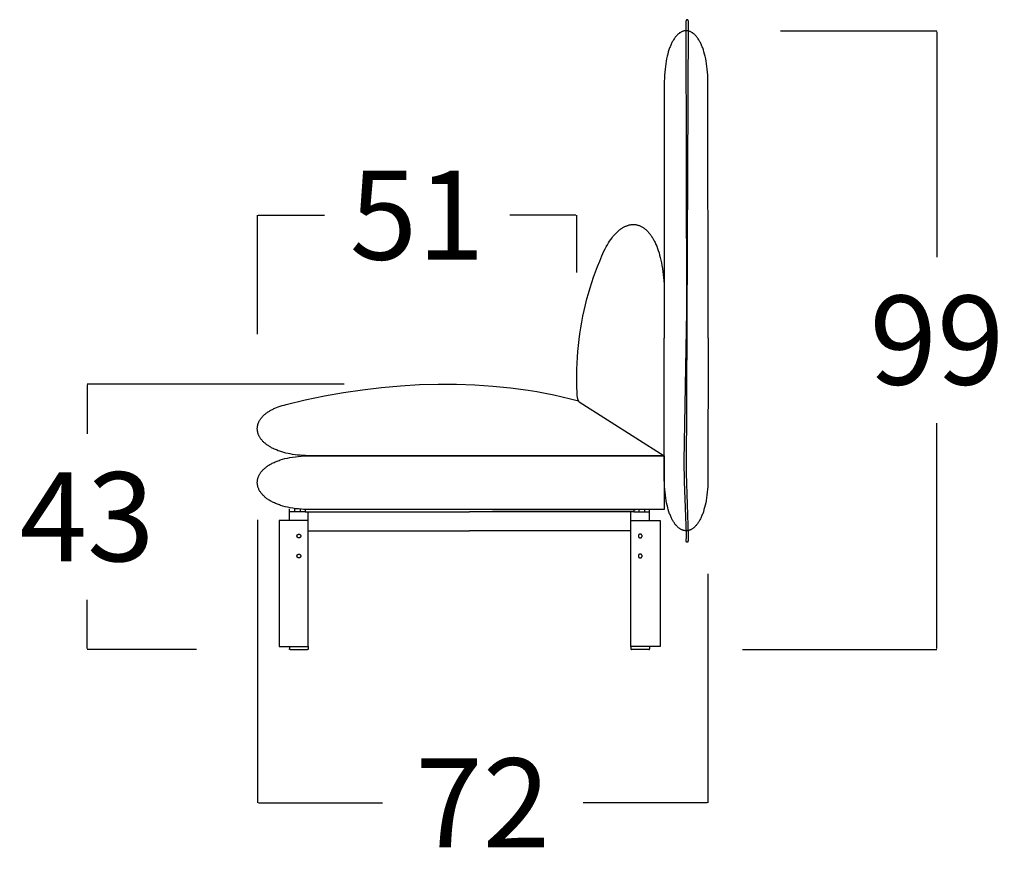
# Model space of a CAD drawing. Units: millimetres. Extents: x 0 to 2883, y -132 to 243.
# Drawn here: x 634 to 650, y 0 to 14 of the extents above; entities that cross this region are included whole.
import ezdxf

# ---------------------------------------------------------------- set-up
doc = ezdxf.new("R2010")
doc.units = ezdxf.units.MM
doc.header["$MEASUREMENT"] = 0
doc.layers.add('COTAS', color=7, linetype='Continuous', true_color=0x000000)
doc.styles.add('ArialMT', font='arial.ttf')
doc.dimstyles.new('Esquema', dxfattribs={"dimscale": 0.3, "dimtxt": 4.75, "dimasz": 0.05, "dimexe": 0, "dimexo": 5, "dimgap": 2, "dimtad": 0, "dimtih": 1, "dimtoh": 1, "dimdec": 0, "dimlfac": 10, "dimzin": 1, "dimdsep": 46, "dimtxsty": 'ArialMT', "dimcen": 1.5, "dimadec": 0, "dimazin": 0, "dimtfac": 1, "dimtdec": 4, "dimtix": 1, "dimtmove": 1, "dimatfit": 3, "dimfxl": 0, "dimtolj": 1, "dimtzin": 1, "dimarcsym": 0})

# ---------------------------------------------------------------- blocks, each defined once
blk = doc.blocks.new('*D434')
at = {"layer": 'COTAS', "color": 0, "lineweight": -2}
for p, q in [((639.096, 7.945), (634.978, 7.945)), ((634.978, 7.93), (634.978, 7.148)), ((634.978, 3.712), (634.978, 4.493)), ((636.728, 3.697), (634.978, 3.697))]:
    blk.add_line(p, q, dxfattribs=at)
at = {"layer": 'COTAS', "color": 0}
for points in [[(634.981, 7.93), (634.976, 7.93), (634.978, 7.945)], [(634.976, 3.712), (634.981, 3.712), (634.978, 3.697)]]:
    blk.add_solid(points, dxfattribs=at)
at = {"layer": 'Defpoints', "color": 0}
for p in [(640.596, 7.945), (634.978, 3.697), (638.228, 3.697)]:
    blk.add_point(p, dxfattribs=at)
at = {"layer": 'COTAS', "color": 0, "insert": (634.978, 5.821), "char_height": 1.425, "attachment_point": 5, "style": 'ArialMT'}
blk.add_mtext('\\A1;43', dxfattribs=at)
blk = doc.blocks.new('*D435')
at = {"layer": 'COTAS', "color": 0, "lineweight": -2}
for p, q in [((637.706, 5.769), (637.706, 1.242)), ((644.918, 4.909), (644.918, 1.242)), ((637.721, 1.242), (639.706, 1.242)), ((644.903, 1.242), (642.918, 1.242))]:
    blk.add_line(p, q, dxfattribs=at)
at = {"layer": 'COTAS', "color": 0}
for points in [[(637.721, 1.245), (637.721, 1.24), (637.706, 1.242)], [(644.903, 1.24), (644.903, 1.245), (644.918, 1.242)]]:
    blk.add_solid(points, dxfattribs=at)
at = {"layer": 'Defpoints', "color": 0}
for p in [(637.706, 7.269), (644.918, 6.409), (644.918, 1.242)]:
    blk.add_point(p, dxfattribs=at)
at = {"layer": 'COTAS', "color": 0, "insert": (641.312, 1.242), "char_height": 1.425, "attachment_point": 5, "style": 'ArialMT'}
blk.add_mtext('\\A1;72', dxfattribs=at)
blk = doc.blocks.new('*D436')
at = {"layer": 'COTAS', "color": 0, "lineweight": -2}
for p, q in [((637.704, 8.743), (637.704, 10.648)), ((637.719, 10.648), (638.78, 10.648)), ((642.805, 10.648), (641.744, 10.648)), ((642.82, 9.731), (642.82, 10.648))]:
    blk.add_line(p, q, dxfattribs=at)
at = {"layer": 'COTAS', "color": 0}
for points in [[(637.719, 10.651), (637.719, 10.646), (637.704, 10.648)], [(642.805, 10.646), (642.805, 10.651), (642.82, 10.648)]]:
    blk.add_solid(points, dxfattribs=at)
at = {"layer": 'Defpoints', "color": 0}
for p in [(642.82, 10.648), (642.82, 8.231), (637.704, 7.243)]:
    blk.add_point(p, dxfattribs=at)
at = {"layer": 'COTAS', "color": 0, "insert": (640.262, 10.648), "char_height": 1.425, "attachment_point": 5, "style": 'ArialMT'}
blk.add_mtext('\\A1;51', dxfattribs=at)
blk = doc.blocks.new('*D437')
at = {"layer": 'COTAS', "color": 0, "lineweight": -2}
for p, q in [((646.077, 13.597), (648.583, 13.597)), ((648.583, 13.582), (648.583, 9.974)), ((648.583, 3.712), (648.583, 7.32)), ((645.473, 3.697), (648.583, 3.697))]:
    blk.add_line(p, q, dxfattribs=at)
at = {"layer": 'COTAS', "color": 0}
for points in [[(648.585, 13.582), (648.58, 13.582), (648.583, 13.597)], [(648.58, 3.712), (648.585, 3.712), (648.583, 3.697)]]:
    blk.add_solid(points, dxfattribs=at)
at = {"layer": 'Defpoints', "color": 0}
for p in [(644.577, 13.597), (648.583, 13.597), (643.973, 3.697)]:
    blk.add_point(p, dxfattribs=at)
at = {"layer": 'COTAS', "color": 0, "insert": (648.583, 8.647), "char_height": 1.425, "attachment_point": 5, "style": 'ArialMT'}
blk.add_mtext('\\A1;99', dxfattribs=at)

msp = doc.modelspace()

# ---------------------------------------------------------------- linework, layer by layer
for points in [[(644.593, 5.42), (644.595, 5.42), (644.595, 5.42), (644.595, 5.42), (644.595, 5.42), (644.596, 5.42), (644.596, 5.42), (644.596, 5.42), (644.596, 5.421), (644.596, 5.421), (644.597, 5.421), (644.597, 5.421), (644.597, 5.421), (644.597, 5.421), (644.597, 5.421), (644.597, 5.421), (644.598, 5.421), (644.598, 5.421), (644.598, 5.421), (644.598, 5.422), (644.598, 5.422), (644.599, 5.422), (644.599, 5.422), (644.599, 5.422), (644.599, 5.423), (644.599, 5.423), (644.599, 5.423), (644.6, 5.423), (644.6, 5.423), (644.6, 5.424), (644.6, 5.424), (644.6, 5.424), (644.6, 5.425), (644.601, 5.425), (644.601, 5.425), (644.601, 5.426), (644.601, 5.426), (644.601, 5.426), (644.601, 5.427), (644.602, 5.428), (644.602, 5.429), (644.602, 5.43), (644.603, 5.431), (644.603, 5.432), (644.603, 5.434), (644.604, 5.435), (644.604, 5.438), (644.605, 5.442), (644.605, 5.446), (644.606, 5.45), (644.606, 5.455), (644.607, 5.467), (644.607, 5.481), (644.607, 5.517), (644.573, 6.518), (644.605, 13.74), (644.605, 13.742), (644.605, 13.744), (644.605, 13.746), (644.604, 13.748), (644.604, 13.75), (644.604, 13.752), (644.603, 13.754), (644.603, 13.755), (644.603, 13.756), (644.603, 13.757), (644.602, 13.758), (644.602, 13.758), (644.602, 13.759), (644.602, 13.76), (644.601, 13.761), (644.601, 13.761), (644.601, 13.762), (644.6, 13.763), (644.6, 13.763), (644.6, 13.764), (644.599, 13.765), (644.599, 13.765), (644.599, 13.766), (644.598, 13.766), (644.598, 13.767), (644.598, 13.767), (644.597, 13.768), (644.597, 13.768), (644.596, 13.769), (644.596, 13.769), (644.596, 13.77), (644.595, 13.77), (644.595, 13.77), (644.594, 13.771), (644.594, 13.771), (644.593, 13.772), (644.593, 13.772), (644.593, 13.772), (644.592, 13.772), (644.592, 13.773), (644.591, 13.773), (644.591, 13.773), (644.59, 13.773), (644.59, 13.774), (644.589, 13.774), (644.589, 13.774), (644.589, 13.774), (644.588, 13.774), (644.588, 13.774), (644.587, 13.774), (644.587, 13.775), (644.586, 13.775), (644.586, 13.775), (644.585, 13.775), (644.585, 13.775), (644.584, 13.775), (644.584, 13.775), (644.583, 13.775), (644.583, 13.775), (644.582, 13.775), (644.582, 13.774), (644.582, 13.774), (644.581, 13.774), (644.581, 13.774), (644.58, 13.774), (644.58, 13.774), (644.579, 13.773), (644.579, 13.773), (644.578, 13.773), (644.578, 13.773), (644.577, 13.773), (644.577, 13.772), (644.577, 13.772), (644.576, 13.772), (644.576, 13.771), (644.575, 13.771), (644.575, 13.771), (644.575, 13.77), (644.574, 13.77), (644.574, 13.769), (644.573, 13.769), (644.573, 13.768), (644.573, 13.768), (644.572, 13.768), (644.572, 13.767), (644.571, 13.766), (644.571, 13.766), (644.571, 13.765), (644.57, 13.765), (644.57, 13.764), (644.57, 13.764), (644.569, 13.763), (644.569, 13.762), (644.569, 13.762), (644.569, 13.761), (644.568, 13.76), (644.568, 13.76), (644.568, 13.759), (644.568, 13.758), (644.567, 13.757), (644.567, 13.757), (644.567, 13.756), (644.567, 13.755), (644.566, 13.754), (644.566, 13.752), (644.566, 13.751), (644.566, 13.749), (644.565, 13.747), (644.565, 13.745), (644.565, 13.743), (644.565, 13.741), (644.574, 9.11), (644.533, 6.711), (644.535, 6.383), (644.567, 5.544), (644.567, 5.51), (644.567, 5.483), (644.567, 5.472), (644.566, 5.461), (644.566, 5.456), (644.565, 5.451), (644.565, 5.449), (644.565, 5.448), (644.565, 5.447), (644.564, 5.446), (644.564, 5.445), (644.564, 5.444), (644.564, 5.443), (644.564, 5.442), (644.564, 5.441), (644.564, 5.44), (644.564, 5.439), (644.564, 5.438), (644.564, 5.437), (644.564, 5.436), (644.564, 5.436), (644.564, 5.435), (644.564, 5.434), (644.564, 5.434), (644.564, 5.434), (644.564, 5.433), (644.564, 5.433), (644.564, 5.433), (644.564, 5.432), (644.564, 5.432), (644.564, 5.432), (644.565, 5.431), (644.565, 5.431), (644.565, 5.431), (644.565, 5.43), (644.565, 5.43), (644.565, 5.43), (644.565, 5.429), (644.565, 5.429), (644.566, 5.429), (644.566, 5.429), (644.566, 5.428), (644.566, 5.428), (644.566, 5.428), (644.566, 5.427), (644.567, 5.427), (644.567, 5.427), (644.567, 5.427), (644.567, 5.426), (644.567, 5.426), (644.568, 5.426), (644.568, 5.426), (644.568, 5.425), (644.568, 5.425), (644.568, 5.425), (644.569, 5.425), (644.569, 5.425), (644.569, 5.424), (644.569, 5.424), (644.57, 5.424), (644.57, 5.424), (644.57, 5.424), (644.57, 5.423), (644.571, 5.423), (644.571, 5.423), (644.571, 5.423), (644.571, 5.423), (644.572, 5.423), (644.572, 5.422), (644.572, 5.422), (644.573, 5.422), (644.574, 5.422), (644.574, 5.421), (644.575, 5.421), (644.575, 5.421), (644.576, 5.421), (644.577, 5.421), (644.578, 5.42), (644.578, 5.42), (644.579, 5.42), (644.58, 5.42), (644.581, 5.42), (644.581, 5.42), (644.582, 5.42), (644.583, 5.42), (644.584, 5.42), (644.585, 5.42), (644.586, 5.42), (644.588, 5.42), (644.59, 5.42), (644.592, 5.42)], [(644.219, 5.935), (638.509, 5.936), (638.458, 5.938), (638.409, 5.941), (638.362, 5.945), (638.316, 5.95), (638.272, 5.957), (638.229, 5.964), (638.188, 5.972), (638.149, 5.982), (638.111, 5.992), (638.075, 6.003), (638.058, 6.009), (638.041, 6.015), (638.024, 6.021), (638.008, 6.028), (637.993, 6.034), (637.977, 6.041), (637.962, 6.048), (637.948, 6.055), (637.934, 6.063), (637.92, 6.07), (637.907, 6.078), (637.894, 6.085), (637.882, 6.093), (637.87, 6.102), (637.858, 6.11), (637.847, 6.118), (637.836, 6.127), (637.826, 6.135), (637.816, 6.144), (637.807, 6.153), (637.797, 6.162), (637.789, 6.171), (637.781, 6.18), (637.773, 6.189), (637.765, 6.199), (637.758, 6.208), (637.752, 6.218), (637.746, 6.227), (637.74, 6.237), (637.735, 6.246), (637.73, 6.256), (637.725, 6.266), (637.721, 6.276), (637.717, 6.286), (637.714, 6.296), (637.711, 6.306), (637.709, 6.316), (637.707, 6.326), (637.705, 6.336), (637.704, 6.346), (637.703, 6.356), (637.703, 6.366), (637.703, 6.376), (637.704, 6.386), (637.705, 6.396), (637.706, 6.406), (637.708, 6.417), (637.71, 6.427), (637.713, 6.437), (637.716, 6.446), (637.719, 6.456), (637.723, 6.466), (637.727, 6.476), (637.732, 6.486), (637.737, 6.496), (637.743, 6.505), (637.749, 6.515), (637.755, 6.524), (637.762, 6.534), (637.769, 6.543), (637.777, 6.552), (637.785, 6.561), (637.794, 6.571), (637.803, 6.579), (637.812, 6.588), (637.822, 6.597), (637.832, 6.606), (637.843, 6.614), (637.854, 6.623), (637.865, 6.631), (637.877, 6.639), (637.889, 6.647), (637.902, 6.655), (637.915, 6.662), (637.929, 6.67), (637.943, 6.677), (637.957, 6.684), (637.972, 6.691), (637.987, 6.698), (638.003, 6.705), (638.019, 6.711), (638.036, 6.717), (638.053, 6.723), (638.07, 6.729), (638.106, 6.74), (638.144, 6.751), (638.184, 6.76), (638.225, 6.768), (638.268, 6.776), (638.313, 6.782), (638.359, 6.787), (638.407, 6.791), (638.457, 6.794), (638.508, 6.796), (644.219, 6.797)], [(638.398, 5.513), (638.398, 5.512), (638.398, 5.512), (638.398, 5.511), (638.398, 5.51), (638.398, 5.509), (638.398, 5.509), (638.398, 5.508), (638.398, 5.507), (638.398, 5.507), (638.398, 5.506), (638.397, 5.505), (638.397, 5.505), (638.397, 5.504), (638.397, 5.503), (638.397, 5.503), (638.396, 5.502), (638.396, 5.501), (638.396, 5.5), (638.395, 5.5), (638.395, 5.499), (638.395, 5.498), (638.394, 5.498), (638.394, 5.497), (638.393, 5.496), (638.393, 5.496), (638.393, 5.495), (638.392, 5.495), (638.392, 5.494), (638.391, 5.493), (638.391, 5.493), (638.39, 5.492), (638.39, 5.492), (638.389, 5.491), (638.388, 5.491), (638.388, 5.49), (638.387, 5.49), (638.387, 5.489), (638.386, 5.489), (638.385, 5.488), (638.385, 5.488), (638.384, 5.487), (638.383, 5.487), (638.383, 5.487), (638.382, 5.486), (638.381, 5.486), (638.381, 5.486), (638.38, 5.485), (638.379, 5.485), (638.379, 5.485), (638.378, 5.484), (638.377, 5.484), (638.377, 5.484), (638.376, 5.484), (638.375, 5.484), (638.375, 5.483), (638.374, 5.483), (638.373, 5.483), (638.372, 5.483), (638.372, 5.483), (638.371, 5.483), (638.37, 5.483), (638.37, 5.483), (638.369, 5.483), (638.368, 5.483), (638.368, 5.483), (638.367, 5.483), (638.366, 5.483), (638.366, 5.483), (638.365, 5.483), (638.364, 5.483), (638.364, 5.483), (638.363, 5.483), (638.362, 5.483), (638.362, 5.484), (638.361, 5.484), (638.36, 5.484), (638.359, 5.484), (638.359, 5.484), (638.358, 5.485), (638.357, 5.485), (638.357, 5.485), (638.356, 5.486), (638.355, 5.486), (638.355, 5.486), (638.354, 5.487), (638.353, 5.487), (638.353, 5.487), (638.352, 5.488), (638.351, 5.488), (638.351, 5.489), (638.35, 5.489), (638.349, 5.49), (638.349, 5.49), (638.348, 5.491), (638.348, 5.491), (638.347, 5.492), (638.347, 5.492), (638.346, 5.493), (638.346, 5.493), (638.345, 5.494), (638.345, 5.495), (638.344, 5.495), (638.344, 5.496), (638.343, 5.496), (638.343, 5.497), (638.342, 5.498), (638.342, 5.498), (638.342, 5.499), (638.341, 5.5), (638.341, 5.5), (638.341, 5.501), (638.34, 5.502), (638.34, 5.503), (638.34, 5.503), (638.34, 5.504), (638.34, 5.505), (638.339, 5.505), (638.339, 5.506), (638.339, 5.507), (638.339, 5.507), (638.339, 5.508), (638.339, 5.509), (638.339, 5.509), (638.338, 5.51), (638.338, 5.511), (638.338, 5.512), (638.338, 5.512), (638.338, 5.513), (638.338, 5.514), (638.338, 5.514), (638.338, 5.515), (638.338, 5.516), (638.339, 5.516), (638.339, 5.517), (638.339, 5.518), (638.339, 5.518), (638.339, 5.519), (638.339, 5.52), (638.339, 5.52), (638.34, 5.521), (638.34, 5.522), (638.34, 5.523), (638.34, 5.523), (638.34, 5.524), (638.341, 5.525), (638.341, 5.525), (638.341, 5.526), (638.342, 5.527), (638.342, 5.527), (638.342, 5.528), (638.343, 5.529), (638.343, 5.529), (638.344, 5.53), (638.344, 5.531), (638.345, 5.531), (638.345, 5.532), (638.346, 5.532), (638.346, 5.533), (638.347, 5.534), (638.347, 5.534), (638.348, 5.535), (638.348, 5.535), (638.349, 5.536), (638.349, 5.536), (638.35, 5.537), (638.351, 5.537), (638.351, 5.538), (638.352, 5.538), (638.353, 5.538), (638.353, 5.539), (638.354, 5.539), (638.355, 5.539), (638.355, 5.54), (638.356, 5.54), (638.357, 5.54), (638.357, 5.541), (638.358, 5.541), (638.359, 5.541), (638.359, 5.541), (638.36, 5.542), (638.361, 5.542), (638.362, 5.542), (638.362, 5.542), (638.363, 5.542), (638.364, 5.542), (638.364, 5.543), (638.365, 5.543), (638.366, 5.543), (638.366, 5.543), (638.367, 5.543), (638.368, 5.543), (638.368, 5.543), (638.369, 5.543), (638.37, 5.543), (638.37, 5.543), (638.371, 5.543), (638.372, 5.543), (638.372, 5.543), (638.373, 5.542), (638.374, 5.542), (638.375, 5.542), (638.375, 5.542), (638.376, 5.542), (638.377, 5.542), (638.377, 5.541), (638.378, 5.541), (638.379, 5.541), (638.379, 5.541), (638.38, 5.54), (638.381, 5.54), (638.381, 5.54), (638.382, 5.539), (638.383, 5.539), (638.383, 5.539), (638.384, 5.538), (638.385, 5.538), (638.385, 5.538), (638.386, 5.537), (638.387, 5.537), (638.387, 5.536), (638.388, 5.536), (638.388, 5.535), (638.389, 5.535), (638.39, 5.534), (638.39, 5.534), (638.391, 5.533), (638.391, 5.532), (638.392, 5.532), (638.392, 5.531), (638.393, 5.531), (638.393, 5.53), (638.393, 5.529), (638.394, 5.529), (638.394, 5.528), (638.395, 5.527), (638.395, 5.527), (638.395, 5.526), (638.396, 5.525), (638.396, 5.525), (638.396, 5.524), (638.397, 5.523), (638.397, 5.523), (638.397, 5.522), (638.397, 5.521), (638.397, 5.52), (638.398, 5.52), (638.398, 5.519), (638.398, 5.518), (638.398, 5.518), (638.398, 5.517), (638.398, 5.516), (638.398, 5.516), (638.398, 5.515), (638.398, 5.514), (638.398, 5.514)], [(643.803, 5.513), (643.803, 5.512), (643.803, 5.512), (643.803, 5.511), (643.803, 5.51), (643.804, 5.509), (643.804, 5.509), (643.804, 5.508), (643.804, 5.507), (643.804, 5.507), (643.804, 5.506), (643.804, 5.505), (643.805, 5.505), (643.805, 5.504), (643.805, 5.503), (643.805, 5.503), (643.805, 5.502), (643.806, 5.501), (643.806, 5.5), (643.806, 5.5), (643.807, 5.499), (643.807, 5.498), (643.807, 5.498), (643.808, 5.497), (643.808, 5.496), (643.809, 5.496), (643.809, 5.495), (643.81, 5.495), (643.81, 5.494), (643.811, 5.493), (643.811, 5.493), (643.812, 5.492), (643.812, 5.492), (643.813, 5.491), (643.813, 5.491), (643.814, 5.49), (643.814, 5.49), (643.815, 5.489), (643.816, 5.489), (643.816, 5.488), (643.817, 5.488), (643.818, 5.487), (643.818, 5.487), (643.819, 5.487), (643.82, 5.486), (643.82, 5.486), (643.821, 5.486), (643.822, 5.485), (643.822, 5.485), (643.823, 5.485), (643.824, 5.484), (643.824, 5.484), (643.825, 5.484), (643.826, 5.484), (643.826, 5.484), (643.827, 5.483), (643.828, 5.483), (643.829, 5.483), (643.829, 5.483), (643.83, 5.483), (643.831, 5.483), (643.831, 5.483), (643.832, 5.483), (643.833, 5.483), (643.833, 5.483), (643.834, 5.483), (643.835, 5.483), (643.835, 5.483), (643.836, 5.483), (643.837, 5.483), (643.837, 5.483), (643.838, 5.483), (643.839, 5.483), (643.84, 5.483), (643.84, 5.484), (643.841, 5.484), (643.842, 5.484), (643.842, 5.484), (643.843, 5.484), (643.844, 5.485), (643.844, 5.485), (643.845, 5.485), (643.846, 5.486), (643.846, 5.486), (643.847, 5.486), (643.848, 5.487), (643.848, 5.487), (643.849, 5.487), (643.85, 5.488), (643.85, 5.488), (643.851, 5.489), (643.852, 5.489), (643.852, 5.49), (643.853, 5.49), (643.853, 5.491), (643.854, 5.491), (643.855, 5.492), (643.855, 5.492), (643.856, 5.493), (643.856, 5.493), (643.857, 5.494), (643.857, 5.495), (643.858, 5.495), (643.858, 5.496), (643.858, 5.496), (643.859, 5.497), (643.859, 5.498), (643.86, 5.498), (643.86, 5.499), (643.86, 5.5), (643.861, 5.5), (643.861, 5.501), (643.861, 5.502), (643.862, 5.503), (643.862, 5.503), (643.862, 5.504), (643.862, 5.505), (643.862, 5.505), (643.863, 5.506), (643.863, 5.507), (643.863, 5.507), (643.863, 5.508), (643.863, 5.509), (643.863, 5.509), (643.863, 5.51), (643.863, 5.511), (643.863, 5.512), (643.863, 5.512), (643.863, 5.513), (643.863, 5.514), (643.863, 5.514), (643.863, 5.515), (643.863, 5.516), (643.863, 5.516), (643.863, 5.517), (643.863, 5.518), (643.863, 5.518), (643.863, 5.519), (643.863, 5.52), (643.862, 5.52), (643.862, 5.521), (643.862, 5.522), (643.862, 5.523), (643.862, 5.523), (643.861, 5.524), (643.861, 5.525), (643.861, 5.525), (643.86, 5.526), (643.86, 5.527), (643.86, 5.527), (643.859, 5.528), (643.859, 5.529), (643.858, 5.529), (643.858, 5.53), (643.858, 5.531), (643.857, 5.531), (643.857, 5.532), (643.856, 5.532), (643.856, 5.533), (643.855, 5.534), (643.855, 5.534), (643.854, 5.535), (643.853, 5.535), (643.853, 5.536), (643.852, 5.536), (643.852, 5.537), (643.851, 5.537), (643.85, 5.538), (643.85, 5.538), (643.849, 5.538), (643.848, 5.539), (643.848, 5.539), (643.847, 5.539), (643.846, 5.54), (643.846, 5.54), (643.845, 5.54), (643.844, 5.541), (643.844, 5.541), (643.843, 5.541), (643.842, 5.541), (643.842, 5.542), (643.841, 5.542), (643.84, 5.542), (643.84, 5.542), (643.839, 5.542), (643.838, 5.542), (643.837, 5.543), (643.837, 5.543), (643.836, 5.543), (643.835, 5.543), (643.835, 5.543), (643.834, 5.543), (643.833, 5.543), (643.833, 5.543), (643.832, 5.543), (643.831, 5.543), (643.831, 5.543), (643.83, 5.543), (643.829, 5.543), (643.829, 5.542), (643.828, 5.542), (643.827, 5.542), (643.826, 5.542), (643.826, 5.542), (643.825, 5.542), (643.824, 5.541), (643.824, 5.541), (643.823, 5.541), (643.822, 5.541), (643.822, 5.54), (643.821, 5.54), (643.82, 5.54), (643.82, 5.539), (643.819, 5.539), (643.818, 5.539), (643.818, 5.538), (643.817, 5.538), (643.816, 5.538), (643.816, 5.537), (643.815, 5.537), (643.814, 5.536), (643.814, 5.536), (643.813, 5.535), (643.813, 5.535), (643.812, 5.534), (643.812, 5.534), (643.811, 5.533), (643.811, 5.532), (643.81, 5.532), (643.81, 5.531), (643.809, 5.531), (643.809, 5.53), (643.808, 5.529), (643.808, 5.529), (643.807, 5.528), (643.807, 5.527), (643.807, 5.527), (643.806, 5.526), (643.806, 5.525), (643.806, 5.525), (643.805, 5.524), (643.805, 5.523), (643.805, 5.523), (643.805, 5.522), (643.805, 5.521), (643.804, 5.52), (643.804, 5.52), (643.804, 5.519), (643.804, 5.518), (643.804, 5.518), (643.804, 5.517), (643.804, 5.516), (643.803, 5.516), (643.803, 5.515), (643.803, 5.514), (643.803, 5.514)], [(638.398, 5.193), (638.398, 5.192), (638.398, 5.192), (638.398, 5.191), (638.398, 5.19), (638.398, 5.189), (638.398, 5.189), (638.398, 5.188), (638.398, 5.187), (638.398, 5.187), (638.398, 5.186), (638.397, 5.185), (638.397, 5.185), (638.397, 5.184), (638.397, 5.183), (638.397, 5.183), (638.396, 5.182), (638.396, 5.181), (638.396, 5.18), (638.395, 5.18), (638.395, 5.179), (638.395, 5.178), (638.394, 5.178), (638.394, 5.177), (638.393, 5.176), (638.393, 5.176), (638.393, 5.175), (638.392, 5.175), (638.392, 5.174), (638.391, 5.173), (638.391, 5.173), (638.39, 5.172), (638.39, 5.172), (638.389, 5.171), (638.388, 5.171), (638.388, 5.17), (638.387, 5.17), (638.387, 5.169), (638.386, 5.169), (638.385, 5.168), (638.385, 5.168), (638.384, 5.167), (638.383, 5.167), (638.383, 5.167), (638.382, 5.166), (638.381, 5.166), (638.381, 5.166), (638.38, 5.165), (638.379, 5.165), (638.379, 5.165), (638.378, 5.164), (638.377, 5.164), (638.377, 5.164), (638.376, 5.164), (638.375, 5.164), (638.375, 5.163), (638.374, 5.163), (638.373, 5.163), (638.372, 5.163), (638.372, 5.163), (638.371, 5.163), (638.37, 5.163), (638.37, 5.163), (638.369, 5.163), (638.368, 5.163), (638.368, 5.163), (638.367, 5.163), (638.366, 5.163), (638.366, 5.163), (638.365, 5.163), (638.364, 5.163), (638.364, 5.163), (638.363, 5.163), (638.362, 5.163), (638.362, 5.164), (638.361, 5.164), (638.36, 5.164), (638.359, 5.164), (638.359, 5.164), (638.358, 5.165), (638.357, 5.165), (638.357, 5.165), (638.356, 5.166), (638.355, 5.166), (638.355, 5.166), (638.354, 5.167), (638.353, 5.167), (638.353, 5.167), (638.352, 5.168), (638.351, 5.168), (638.351, 5.169), (638.35, 5.169), (638.349, 5.17), (638.349, 5.17), (638.348, 5.171), (638.348, 5.171), (638.347, 5.172), (638.347, 5.172), (638.346, 5.173), (638.346, 5.173), (638.345, 5.174), (638.345, 5.175), (638.344, 5.175), (638.344, 5.176), (638.343, 5.176), (638.343, 5.177), (638.342, 5.178), (638.342, 5.178), (638.342, 5.179), (638.341, 5.18), (638.341, 5.18), (638.341, 5.181), (638.34, 5.182), (638.34, 5.183), (638.34, 5.183), (638.34, 5.184), (638.34, 5.185), (638.339, 5.185), (638.339, 5.186), (638.339, 5.187), (638.339, 5.187), (638.339, 5.188), (638.339, 5.189), (638.339, 5.189), (638.338, 5.19), (638.338, 5.191), (638.338, 5.192), (638.338, 5.192), (638.338, 5.193), (638.338, 5.194), (638.338, 5.194), (638.338, 5.195), (638.338, 5.196), (638.339, 5.196), (638.339, 5.197), (638.339, 5.198), (638.339, 5.198), (638.339, 5.199), (638.339, 5.2), (638.339, 5.2), (638.34, 5.201), (638.34, 5.202), (638.34, 5.203), (638.34, 5.203), (638.34, 5.204), (638.341, 5.205), (638.341, 5.205), (638.341, 5.206), (638.342, 5.207), (638.342, 5.207), (638.342, 5.208), (638.343, 5.209), (638.343, 5.209), (638.344, 5.21), (638.344, 5.211), (638.345, 5.211), (638.345, 5.212), (638.346, 5.212), (638.346, 5.213), (638.347, 5.214), (638.347, 5.214), (638.348, 5.215), (638.348, 5.215), (638.349, 5.216), (638.349, 5.216), (638.35, 5.217), (638.351, 5.217), (638.351, 5.218), (638.352, 5.218), (638.353, 5.218), (638.353, 5.219), (638.354, 5.219), (638.355, 5.219), (638.355, 5.22), (638.356, 5.22), (638.357, 5.22), (638.357, 5.221), (638.358, 5.221), (638.359, 5.221), (638.359, 5.221), (638.36, 5.222), (638.361, 5.222), (638.362, 5.222), (638.362, 5.222), (638.363, 5.222), (638.364, 5.222), (638.364, 5.223), (638.365, 5.223), (638.366, 5.223), (638.366, 5.223), (638.367, 5.223), (638.368, 5.223), (638.368, 5.223), (638.369, 5.223), (638.37, 5.223), (638.37, 5.223), (638.371, 5.223), (638.372, 5.223), (638.372, 5.223), (638.373, 5.222), (638.374, 5.222), (638.375, 5.222), (638.375, 5.222), (638.376, 5.222), (638.377, 5.222), (638.377, 5.221), (638.378, 5.221), (638.379, 5.221), (638.379, 5.221), (638.38, 5.22), (638.381, 5.22), (638.381, 5.22), (638.382, 5.219), (638.383, 5.219), (638.383, 5.219), (638.384, 5.218), (638.385, 5.218), (638.385, 5.218), (638.386, 5.217), (638.387, 5.217), (638.387, 5.216), (638.388, 5.216), (638.388, 5.215), (638.389, 5.215), (638.39, 5.214), (638.39, 5.214), (638.391, 5.213), (638.391, 5.212), (638.392, 5.212), (638.392, 5.211), (638.393, 5.211), (638.393, 5.21), (638.393, 5.209), (638.394, 5.209), (638.394, 5.208), (638.395, 5.207), (638.395, 5.207), (638.395, 5.206), (638.396, 5.205), (638.396, 5.205), (638.396, 5.204), (638.397, 5.203), (638.397, 5.203), (638.397, 5.202), (638.397, 5.201), (638.397, 5.2), (638.398, 5.2), (638.398, 5.199), (638.398, 5.198), (638.398, 5.198), (638.398, 5.197), (638.398, 5.196), (638.398, 5.196), (638.398, 5.195), (638.398, 5.194), (638.398, 5.194)], [(643.803, 5.193), (643.803, 5.192), (643.803, 5.192), (643.803, 5.191), (643.803, 5.19), (643.804, 5.189), (643.804, 5.189), (643.804, 5.188), (643.804, 5.187), (643.804, 5.187), (643.804, 5.186), (643.804, 5.185), (643.805, 5.185), (643.805, 5.184), (643.805, 5.183), (643.805, 5.183), (643.805, 5.182), (643.806, 5.181), (643.806, 5.18), (643.806, 5.18), (643.807, 5.179), (643.807, 5.178), (643.807, 5.178), (643.808, 5.177), (643.808, 5.176), (643.809, 5.176), (643.809, 5.175), (643.81, 5.175), (643.81, 5.174), (643.811, 5.173), (643.811, 5.173), (643.812, 5.172), (643.812, 5.172), (643.813, 5.171), (643.813, 5.171), (643.814, 5.17), (643.814, 5.17), (643.815, 5.169), (643.816, 5.169), (643.816, 5.168), (643.817, 5.168), (643.818, 5.167), (643.818, 5.167), (643.819, 5.167), (643.82, 5.166), (643.82, 5.166), (643.821, 5.166), (643.822, 5.165), (643.822, 5.165), (643.823, 5.165), (643.824, 5.164), (643.824, 5.164), (643.825, 5.164), (643.826, 5.164), (643.826, 5.164), (643.827, 5.163), (643.828, 5.163), (643.829, 5.163), (643.829, 5.163), (643.83, 5.163), (643.831, 5.163), (643.831, 5.163), (643.832, 5.163), (643.833, 5.163), (643.833, 5.163), (643.834, 5.163), (643.835, 5.163), (643.835, 5.163), (643.836, 5.163), (643.837, 5.163), (643.837, 5.163), (643.838, 5.163), (643.839, 5.163), (643.84, 5.163), (643.84, 5.164), (643.841, 5.164), (643.842, 5.164), (643.842, 5.164), (643.843, 5.164), (643.844, 5.165), (643.844, 5.165), (643.845, 5.165), (643.846, 5.166), (643.846, 5.166), (643.847, 5.166), (643.848, 5.167), (643.848, 5.167), (643.849, 5.167), (643.85, 5.168), (643.85, 5.168), (643.851, 5.169), (643.852, 5.169), (643.852, 5.17), (643.853, 5.17), (643.853, 5.171), (643.854, 5.171), (643.855, 5.172), (643.855, 5.172), (643.856, 5.173), (643.856, 5.173), (643.857, 5.174), (643.857, 5.175), (643.858, 5.175), (643.858, 5.176), (643.858, 5.176), (643.859, 5.177), (643.859, 5.178), (643.86, 5.178), (643.86, 5.179), (643.86, 5.18), (643.861, 5.18), (643.861, 5.181), (643.861, 5.182), (643.862, 5.183), (643.862, 5.183), (643.862, 5.184), (643.862, 5.185), (643.862, 5.185), (643.863, 5.186), (643.863, 5.187), (643.863, 5.187), (643.863, 5.188), (643.863, 5.189), (643.863, 5.189), (643.863, 5.19), (643.863, 5.191), (643.863, 5.192), (643.863, 5.192), (643.863, 5.193), (643.863, 5.194), (643.863, 5.194), (643.863, 5.195), (643.863, 5.196), (643.863, 5.196), (643.863, 5.197), (643.863, 5.198), (643.863, 5.198), (643.863, 5.199), (643.863, 5.2), (643.862, 5.2), (643.862, 5.201), (643.862, 5.202), (643.862, 5.203), (643.862, 5.203), (643.861, 5.204), (643.861, 5.205), (643.861, 5.205), (643.86, 5.206), (643.86, 5.207), (643.86, 5.207), (643.859, 5.208), (643.859, 5.209), (643.858, 5.209), (643.858, 5.21), (643.858, 5.211), (643.857, 5.211), (643.857, 5.212), (643.856, 5.212), (643.856, 5.213), (643.855, 5.214), (643.855, 5.214), (643.854, 5.215), (643.853, 5.215), (643.853, 5.216), (643.852, 5.216), (643.852, 5.217), (643.851, 5.217), (643.85, 5.218), (643.85, 5.218), (643.849, 5.218), (643.848, 5.219), (643.848, 5.219), (643.847, 5.219), (643.846, 5.22), (643.846, 5.22), (643.845, 5.22), (643.844, 5.221), (643.844, 5.221), (643.843, 5.221), (643.842, 5.221), (643.842, 5.222), (643.841, 5.222), (643.84, 5.222), (643.84, 5.222), (643.839, 5.222), (643.838, 5.222), (643.837, 5.223), (643.837, 5.223), (643.836, 5.223), (643.835, 5.223), (643.835, 5.223), (643.834, 5.223), (643.833, 5.223), (643.833, 5.223), (643.832, 5.223), (643.831, 5.223), (643.831, 5.223), (643.83, 5.223), (643.829, 5.223), (643.829, 5.222), (643.828, 5.222), (643.827, 5.222), (643.826, 5.222), (643.826, 5.222), (643.825, 5.222), (643.824, 5.221), (643.824, 5.221), (643.823, 5.221), (643.822, 5.221), (643.822, 5.22), (643.821, 5.22), (643.82, 5.22), (643.82, 5.219), (643.819, 5.219), (643.818, 5.219), (643.818, 5.218), (643.817, 5.218), (643.816, 5.218), (643.816, 5.217), (643.815, 5.217), (643.814, 5.216), (643.814, 5.216), (643.813, 5.215), (643.813, 5.215), (643.812, 5.214), (643.812, 5.214), (643.811, 5.213), (643.811, 5.212), (643.81, 5.212), (643.81, 5.211), (643.809, 5.211), (643.809, 5.21), (643.808, 5.209), (643.808, 5.209), (643.807, 5.208), (643.807, 5.207), (643.807, 5.207), (643.806, 5.206), (643.806, 5.205), (643.806, 5.205), (643.805, 5.204), (643.805, 5.203), (643.805, 5.203), (643.805, 5.202), (643.805, 5.201), (643.804, 5.2), (643.804, 5.2), (643.804, 5.199), (643.804, 5.198), (643.804, 5.198), (643.804, 5.197), (643.804, 5.196), (643.803, 5.196), (643.803, 5.195), (643.803, 5.194), (643.803, 5.194)]]:
    msp.add_lwpolyline(points, close=True)
for points in [[(644.919, 8.68), (644.918, 12.786), (644.916, 12.837), (644.914, 12.887), (644.911, 12.935), (644.906, 12.982), (644.901, 13.027), (644.895, 13.07), (644.888, 13.111), (644.881, 13.151), (644.873, 13.189), (644.864, 13.225), (644.854, 13.26), (644.844, 13.293), (644.833, 13.324), (644.827, 13.339), (644.821, 13.353), (644.815, 13.368), (644.809, 13.381), (644.803, 13.395), (644.797, 13.408), (644.79, 13.42), (644.783, 13.432), (644.777, 13.444), (644.77, 13.455), (644.763, 13.466), (644.756, 13.476), (644.749, 13.486), (644.742, 13.495), (644.735, 13.504), (644.727, 13.513), (644.72, 13.521), (644.712, 13.529), (644.705, 13.537), (644.697, 13.544), (644.689, 13.55), (644.681, 13.556), (644.674, 13.562), (644.666, 13.567), (644.658, 13.572), (644.65, 13.577), (644.642, 13.581), (644.634, 13.584), (644.626, 13.587), (644.617, 13.59), (644.609, 13.592), (644.601, 13.594), (644.593, 13.596), (644.585, 13.597), (644.577, 13.597), (644.568, 13.598), (644.56, 13.597), (644.552, 13.597), (644.544, 13.596), (644.536, 13.594), (644.527, 13.592), (644.519, 13.59), (644.511, 13.587), (644.503, 13.584), (644.495, 13.581), (644.487, 13.577), (644.479, 13.572), (644.471, 13.567), (644.463, 13.562), (644.455, 13.556), (644.448, 13.55), (644.44, 13.544), (644.432, 13.537), (644.425, 13.529), (644.417, 13.521), (644.41, 13.513), (644.402, 13.504), (644.395, 13.495), (644.388, 13.486), (644.381, 13.476), (644.374, 13.466), (644.367, 13.455), (644.36, 13.444), (644.353, 13.432), (644.347, 13.42), (644.34, 13.408), (644.334, 13.395), (644.328, 13.381), (644.322, 13.368), (644.316, 13.353), (644.31, 13.339), (644.304, 13.324), (644.293, 13.293), (644.283, 13.26), (644.273, 13.225), (644.264, 13.189), (644.256, 13.151), (644.249, 13.111), (644.242, 13.07), (644.236, 13.027), (644.231, 12.982), (644.226, 12.935), (644.223, 12.887), (644.22, 12.837), (644.219, 12.786), (644.219, 8.68)], [(643.219, 9.995), (643.236, 10.034), (643.253, 10.071), (643.27, 10.106), (643.288, 10.14), (643.307, 10.172), (643.325, 10.203), (643.344, 10.232), (643.363, 10.26), (643.383, 10.286), (643.392, 10.299), (643.402, 10.311), (643.412, 10.323), (643.422, 10.334), (643.432, 10.345), (643.442, 10.356), (643.452, 10.366), (643.462, 10.376), (643.473, 10.385), (643.483, 10.394), (643.493, 10.403), (643.503, 10.411), (643.513, 10.419), (643.524, 10.427), (643.534, 10.434), (643.544, 10.441), (643.555, 10.447), (643.565, 10.453), (643.575, 10.459), (643.586, 10.464), (643.596, 10.469), (643.607, 10.473), (643.617, 10.477), (643.627, 10.481), (643.638, 10.484), (643.648, 10.487), (643.658, 10.49), (643.669, 10.492), (643.679, 10.494), (643.689, 10.495), (643.7, 10.496), (643.71, 10.497), (643.72, 10.497), (643.73, 10.497), (643.741, 10.497), (643.751, 10.496), (643.761, 10.495), (643.771, 10.493), (643.781, 10.491), (643.791, 10.489), (643.801, 10.486), (643.811, 10.483), (643.82, 10.479), (643.83, 10.475), (643.84, 10.471), (643.85, 10.466), (643.859, 10.461), (643.869, 10.456), (643.878, 10.45), (643.887, 10.444), (643.897, 10.437), (643.906, 10.43), (643.915, 10.423), (643.924, 10.415), (643.933, 10.407), (643.942, 10.398), (643.951, 10.389), (643.959, 10.38), (643.968, 10.371), (643.977, 10.361), (643.985, 10.35), (643.993, 10.339), (644.002, 10.328), (644.01, 10.317), (644.018, 10.305), (644.025, 10.292), (644.033, 10.28), (644.041, 10.267), (644.048, 10.253), (644.056, 10.239), (644.063, 10.225), (644.07, 10.211), (644.084, 10.18), (644.097, 10.149), (644.11, 10.115), (644.122, 10.08), (644.134, 10.044), (644.144, 10.006), (644.155, 9.967), (644.164, 9.926), (644.173, 9.883), (644.181, 9.839), (644.189, 9.794), (644.195, 9.747), (644.201, 9.698), (644.206, 9.648), (644.21, 9.597), (644.214, 9.544), (644.216, 9.489), (644.219, 9.375)], [(642.981, 9.307), (643.005, 9.394), (643.031, 9.482), (643.059, 9.569), (643.087, 9.655), (643.118, 9.741), (643.15, 9.826), (643.184, 9.911), (643.219, 9.995)], [(642.823, 7.808), (642.819, 7.902), (642.817, 7.996), (642.817, 8.09), (642.819, 8.184), (642.822, 8.278), (642.827, 8.372), (642.835, 8.467), (642.844, 8.561), (642.854, 8.655), (642.867, 8.749), (642.882, 8.842), (642.898, 8.936), (642.916, 9.029), (642.936, 9.122), (642.958, 9.214), (642.981, 9.307)], [(644.919, 8.68), (644.918, 6.409), (644.916, 6.357), (644.914, 6.307), (644.911, 6.259), (644.906, 6.213), (644.901, 6.168), (644.895, 6.125), (644.888, 6.083), (644.881, 6.044), (644.873, 6.006), (644.864, 5.969), (644.854, 5.935), (644.844, 5.902), (644.833, 5.87), (644.827, 5.855), (644.821, 5.841), (644.815, 5.827), (644.809, 5.813), (644.803, 5.8), (644.797, 5.787), (644.79, 5.774), (644.783, 5.762), (644.777, 5.751), (644.77, 5.739), (644.763, 5.729), (644.756, 5.718), (644.749, 5.708), (644.742, 5.699), (644.735, 5.69), (644.727, 5.681), (644.72, 5.673), (644.712, 5.665), (644.705, 5.658), (644.697, 5.651), (644.689, 5.644), (644.681, 5.638), (644.674, 5.632), (644.666, 5.627), (644.658, 5.622), (644.65, 5.618), (644.642, 5.614), (644.634, 5.61), (644.626, 5.607), (644.617, 5.604), (644.609, 5.602), (644.601, 5.6), (644.593, 5.599), (644.585, 5.597), (644.577, 5.597), (644.568, 5.597), (644.56, 5.597), (644.552, 5.597), (644.544, 5.599), (644.536, 5.6), (644.527, 5.602), (644.519, 5.604), (644.511, 5.607), (644.503, 5.61), (644.495, 5.614), (644.487, 5.618), (644.479, 5.622), (644.471, 5.627), (644.463, 5.632), (644.455, 5.638), (644.448, 5.644), (644.44, 5.651), (644.432, 5.658), (644.425, 5.665), (644.417, 5.673), (644.41, 5.681), (644.402, 5.69), (644.395, 5.699), (644.388, 5.708), (644.381, 5.718), (644.374, 5.729), (644.367, 5.739), (644.36, 5.751), (644.353, 5.762), (644.347, 5.774), (644.34, 5.787), (644.334, 5.8), (644.328, 5.813), (644.322, 5.827), (644.316, 5.841), (644.31, 5.855), (644.304, 5.87), (644.293, 5.902), (644.283, 5.935), (644.273, 5.969), (644.264, 6.006), (644.256, 6.044), (644.249, 6.083), (644.242, 6.125), (644.236, 6.168), (644.231, 6.213), (644.226, 6.259), (644.223, 6.307), (644.22, 6.357), (644.219, 6.409), (644.219, 8.68)], [(638.166, 7.617), (638.471, 7.69), (638.777, 7.754), (639.084, 7.809), (639.389, 7.854), (639.693, 7.891), (639.996, 7.918), (640.297, 7.936), (640.596, 7.945), (640.892, 7.944), (641.184, 7.933), (641.473, 7.913), (641.757, 7.884), (642.038, 7.845), (642.176, 7.823), (642.313, 7.798), (642.448, 7.77), (642.583, 7.741), (642.715, 7.709), (642.847, 7.675)], [(642.855, 7.658), (642.852, 7.665), (642.848, 7.673), (642.845, 7.68), (642.842, 7.687), (642.839, 7.695), (642.837, 7.699), (642.836, 7.703), (642.835, 7.707), (642.834, 7.711), (642.833, 7.715), (642.831, 7.72), (642.83, 7.724), (642.83, 7.729), (642.828, 7.738), (642.826, 7.748), (642.825, 7.759), (642.824, 7.77), (642.823, 7.782), (642.823, 7.795), (642.823, 7.808)], [(644.219, 6.797), (638.516, 6.797), (638.472, 6.799), (638.428, 6.801), (638.387, 6.804), (638.346, 6.808), (638.307, 6.813), (638.268, 6.819), (638.231, 6.825), (638.196, 6.832), (638.161, 6.84), (638.128, 6.849), (638.096, 6.858), (638.065, 6.868), (638.036, 6.878), (638.008, 6.889), (637.981, 6.901), (637.968, 6.907), (637.955, 6.913), (637.943, 6.919), (637.931, 6.926), (637.919, 6.932), (637.907, 6.939), (637.896, 6.946), (637.885, 6.953), (637.875, 6.96), (637.865, 6.967), (637.855, 6.974), (637.845, 6.981), (637.836, 6.988), (637.827, 6.996), (637.818, 7.004), (637.81, 7.011), (637.802, 7.019), (637.794, 7.027), (637.787, 7.035), (637.78, 7.043), (637.773, 7.051), (637.766, 7.059), (637.76, 7.067), (637.754, 7.075), (637.749, 7.083), (637.744, 7.092), (637.739, 7.1), (637.734, 7.109), (637.73, 7.117), (637.726, 7.126), (637.722, 7.134), (637.719, 7.143), (637.716, 7.151), (637.713, 7.16), (637.711, 7.169), (637.709, 7.177), (637.707, 7.186), (637.706, 7.195), (637.705, 7.204), (637.704, 7.212), (637.703, 7.221), (637.703, 7.23), (637.703, 7.239), (637.704, 7.247), (637.705, 7.256), (637.706, 7.265), (637.707, 7.274), (637.709, 7.282), (637.711, 7.291), (637.713, 7.3), (637.716, 7.308), (637.719, 7.317), (637.722, 7.325), (637.726, 7.334), (637.73, 7.342), (637.734, 7.351), (637.739, 7.359), (637.743, 7.368), (637.749, 7.376), (637.754, 7.384), (637.76, 7.392), (637.766, 7.401), (637.773, 7.409), (637.779, 7.417), (637.787, 7.425), (637.794, 7.432), (637.802, 7.44), (637.81, 7.448), (637.818, 7.455), (637.827, 7.463), (637.836, 7.47), (637.845, 7.478), (637.855, 7.485), (637.865, 7.492), (637.875, 7.499), (637.886, 7.506), (637.897, 7.513), (637.908, 7.52), (637.92, 7.526), (637.932, 7.533), (637.944, 7.539), (637.956, 7.545), (637.969, 7.551), (637.982, 7.557), (638.01, 7.569), (638.038, 7.58), (638.068, 7.59), (638.099, 7.6), (638.132, 7.609), (638.166, 7.617)], [(642.855, 7.658), (644.219, 6.797)], [(638.218, 5.897), (638.218, 5.947)], [(638.218, 5.763), (638.218, 5.897)], [(638.468, 5.897), (638.218, 5.897)], [(638.298, 5.947), (638.298, 5.897)], [(638.388, 5.947), (638.388, 5.897)], [(640.732, 5.936), (638.44, 5.936)], [(638.468, 5.947), (638.468, 5.897)], [(638.468, 5.897), (638.518, 5.897)], [(638.518, 5.636), (638.518, 5.897)], [(638.518, 5.897), (641.101, 5.897)], [(643.683, 5.897), (641.101, 5.897)], [(641.469, 5.936), (643.762, 5.936)], [(643.683, 5.636), (643.683, 5.897)], [(643.733, 5.897), (643.683, 5.897)], [(643.733, 5.947), (643.733, 5.897)], [(643.733, 5.897), (643.983, 5.897)], [(643.813, 5.947), (643.813, 5.897)], [(643.903, 5.947), (643.903, 5.897)], [(643.983, 5.897), (643.983, 5.947)], [(643.983, 5.763), (643.983, 5.897)], [(638.191, 5.763), (638.051, 5.763), (638.051, 5.636)], [(638.518, 5.763), (638.191, 5.763)], [(643.683, 5.763), (644.011, 5.763)], [(644.011, 5.763), (644.151, 5.763), (644.151, 5.636)], [(638.051, 5.636), (638.051, 5.605)], [(638.051, 5.605), (638.051, 5.397)], [(638.518, 5.605), (638.518, 5.636)], [(638.518, 5.597), (638.518, 5.605)], [(638.518, 5.397), (638.518, 5.597)], [(638.518, 5.597), (641.101, 5.597)], [(643.683, 5.597), (641.101, 5.597)], [(643.683, 5.605), (643.683, 5.636)], [(643.683, 5.597), (643.683, 5.605)], [(643.683, 5.397), (643.683, 5.597)], [(644.151, 5.636), (644.151, 5.605)], [(644.151, 5.605), (644.151, 5.397)], [(638.051, 5.397), (638.051, 3.745), (638.518, 3.745)], [(638.518, 3.747), (638.518, 5.397)], [(643.683, 3.747), (643.683, 5.397)], [(644.151, 5.397), (644.151, 3.745), (643.683, 3.745)], [(638.218, 3.747), (638.228, 3.747)], [(638.218, 3.747), (638.218, 3.707)], [(638.228, 3.697), (638.228, 3.697), (638.228, 3.697), (638.228, 3.697), (638.227, 3.697), (638.227, 3.697), (638.227, 3.697), (638.227, 3.697), (638.227, 3.697), (638.226, 3.697), (638.226, 3.697), (638.226, 3.697), (638.226, 3.697), (638.225, 3.697), (638.225, 3.697), (638.225, 3.697), (638.225, 3.697), (638.224, 3.697), (638.224, 3.698), (638.224, 3.698), (638.224, 3.698), (638.224, 3.698), (638.223, 3.698), (638.223, 3.698), (638.223, 3.698), (638.223, 3.698), (638.222, 3.699), (638.222, 3.699), (638.222, 3.699), (638.222, 3.699), (638.222, 3.699), (638.221, 3.699), (638.221, 3.7), (638.221, 3.7), (638.221, 3.7), (638.221, 3.7), (638.221, 3.7), (638.22, 3.701), (638.22, 3.701), (638.22, 3.701), (638.22, 3.701), (638.22, 3.701), (638.22, 3.702), (638.22, 3.702), (638.219, 3.702), (638.219, 3.702), (638.219, 3.702), (638.219, 3.703), (638.219, 3.703), (638.219, 3.703), (638.219, 3.703), (638.219, 3.704), (638.219, 3.704), (638.219, 3.704), (638.219, 3.704), (638.219, 3.705), (638.219, 3.705), (638.218, 3.705), (638.218, 3.705), (638.218, 3.706), (638.218, 3.706), (638.218, 3.706), (638.218, 3.706), (638.218, 3.706), (638.218, 3.707)], [(638.228, 3.747), (638.508, 3.747)], [(638.228, 3.697), (638.508, 3.697)], [(638.508, 3.747), (638.518, 3.747)], [(638.518, 3.707), (638.518, 3.706), (638.518, 3.706), (638.518, 3.706), (638.518, 3.706), (638.518, 3.706), (638.518, 3.705), (638.518, 3.705), (638.518, 3.705), (638.518, 3.705), (638.518, 3.704), (638.518, 3.704), (638.518, 3.704), (638.518, 3.704), (638.518, 3.703), (638.518, 3.703), (638.518, 3.703), (638.518, 3.703), (638.517, 3.702), (638.517, 3.702), (638.517, 3.702), (638.517, 3.702), (638.517, 3.702), (638.517, 3.701), (638.517, 3.701), (638.517, 3.701), (638.516, 3.701), (638.516, 3.701), (638.516, 3.7), (638.516, 3.7), (638.516, 3.7), (638.516, 3.7), (638.515, 3.7), (638.515, 3.699), (638.515, 3.699), (638.515, 3.699), (638.515, 3.699), (638.514, 3.699), (638.514, 3.699), (638.514, 3.698), (638.514, 3.698), (638.514, 3.698), (638.513, 3.698), (638.513, 3.698), (638.513, 3.698), (638.513, 3.698), (638.512, 3.698), (638.512, 3.697), (638.512, 3.697), (638.512, 3.697), (638.512, 3.697), (638.511, 3.697), (638.511, 3.697), (638.511, 3.697), (638.511, 3.697), (638.51, 3.697), (638.51, 3.697), (638.51, 3.697), (638.51, 3.697), (638.509, 3.697), (638.509, 3.697), (638.509, 3.697), (638.509, 3.697), (638.509, 3.697), (638.508, 3.697)], [(638.518, 3.747), (638.518, 3.707)], [(643.683, 3.747), (643.683, 3.707)], [(643.693, 3.747), (643.683, 3.747)], [(643.683, 3.707), (643.683, 3.706), (643.683, 3.706), (643.683, 3.706), (643.683, 3.706), (643.683, 3.706), (643.683, 3.705), (643.683, 3.705), (643.684, 3.705), (643.684, 3.705), (643.684, 3.704), (643.684, 3.704), (643.684, 3.704), (643.684, 3.704), (643.684, 3.703), (643.684, 3.703), (643.684, 3.703), (643.684, 3.703), (643.684, 3.702), (643.684, 3.702), (643.684, 3.702), (643.685, 3.702), (643.685, 3.702), (643.685, 3.701), (643.685, 3.701), (643.685, 3.701), (643.685, 3.701), (643.685, 3.701), (643.686, 3.7), (643.686, 3.7), (643.686, 3.7), (643.686, 3.7), (643.686, 3.7), (643.686, 3.699), (643.687, 3.699), (643.687, 3.699), (643.687, 3.699), (643.687, 3.699), (643.687, 3.699), (643.688, 3.698), (643.688, 3.698), (643.688, 3.698), (643.688, 3.698), (643.689, 3.698), (643.689, 3.698), (643.689, 3.698), (643.689, 3.698), (643.689, 3.697), (643.69, 3.697), (643.69, 3.697), (643.69, 3.697), (643.69, 3.697), (643.691, 3.697), (643.691, 3.697), (643.691, 3.697), (643.691, 3.697), (643.692, 3.697), (643.692, 3.697), (643.692, 3.697), (643.692, 3.697), (643.692, 3.697), (643.693, 3.697), (643.693, 3.697), (643.693, 3.697), (643.693, 3.697)], [(643.973, 3.747), (643.693, 3.747)], [(643.973, 3.697), (643.693, 3.697)], [(643.983, 3.747), (643.973, 3.747)], [(643.973, 3.697), (643.974, 3.697), (643.974, 3.697), (643.974, 3.697), (643.974, 3.697), (643.974, 3.697), (643.975, 3.697), (643.975, 3.697), (643.975, 3.697), (643.975, 3.697), (643.976, 3.697), (643.976, 3.697), (643.976, 3.697), (643.976, 3.697), (643.977, 3.697), (643.977, 3.697), (643.977, 3.697), (643.977, 3.697), (643.977, 3.698), (643.978, 3.698), (643.978, 3.698), (643.978, 3.698), (643.978, 3.698), (643.979, 3.698), (643.979, 3.698), (643.979, 3.698), (643.979, 3.699), (643.979, 3.699), (643.98, 3.699), (643.98, 3.699), (643.98, 3.699), (643.98, 3.699), (643.98, 3.7), (643.981, 3.7), (643.981, 3.7), (643.981, 3.7), (643.981, 3.7), (643.981, 3.701), (643.981, 3.701), (643.982, 3.701), (643.982, 3.701), (643.982, 3.701), (643.982, 3.702), (643.982, 3.702), (643.982, 3.702), (643.982, 3.702), (643.982, 3.702), (643.983, 3.703), (643.983, 3.703), (643.983, 3.703), (643.983, 3.703), (643.983, 3.704), (643.983, 3.704), (643.983, 3.704), (643.983, 3.704), (643.983, 3.705), (643.983, 3.705), (643.983, 3.705), (643.983, 3.705), (643.983, 3.706), (643.983, 3.706), (643.983, 3.706), (643.983, 3.706), (643.983, 3.706), (643.983, 3.707)], [(643.983, 3.747), (643.983, 3.707)]]:
    msp.add_lwpolyline(points)

# ---------------------------------------------------------------- dimensions: what is measured, and where the dimension line sits
at = {"layer": 'COTAS'}
dim = msp.add_linear_dim(base=(648.583, 13.597), p1=(643.973, 3.697), p2=(644.577, 13.597), angle=90, dimstyle='Esquema', dxfattribs=at)
dim.commit()
dim.dimension.update_dxf_attribs({"geometry": '*D437', "text_midpoint": (648.583, 8.647)})
for base, p1, p2, picture, middle in [((642.82, 10.648), (637.704, 7.243), (642.82, 8.231), '*D436', (640.262, 10.648)), ((644.918, 1.242), (637.706, 7.269), (644.918, 6.409), '*D435', (641.312, 1.242))]:
    dim = msp.add_linear_dim(base=base, p1=p1, p2=p2, dimstyle='Esquema', dxfattribs=at)
    dim.commit()
    dim.dimension.update_dxf_attribs({"geometry": picture, "text_midpoint": middle})
dim = msp.add_linear_dim(base=(634.978, 3.697), p1=(640.596, 7.945), p2=(638.228, 3.697), angle=90, text='43', dimstyle='Esquema', dxfattribs=at)
dim.commit()
dim.dimension.update_dxf_attribs({"geometry": '*D434', "text_midpoint": (634.978, 5.821)})

doc.saveas('drawing.dxf')
